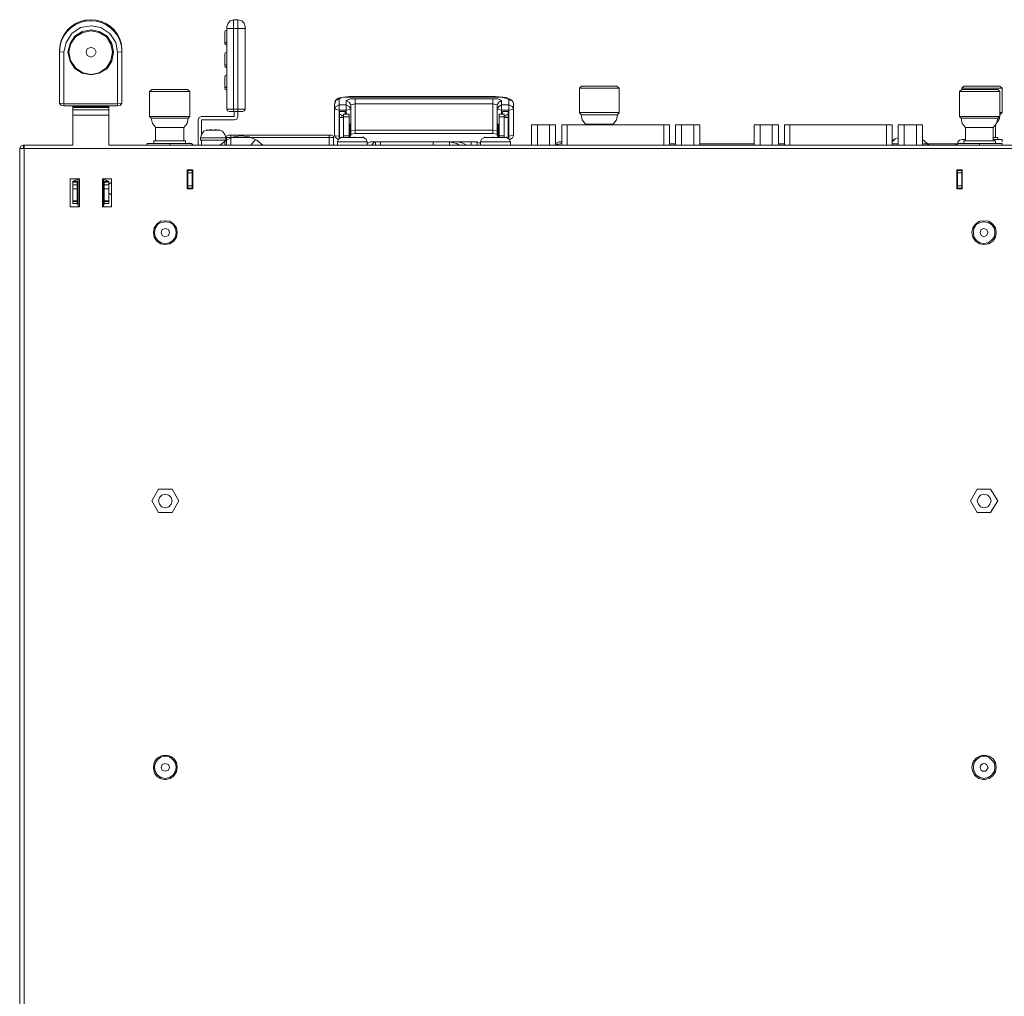
# Model space of a CAD drawing. Units: millimetres. Extents: x -1.3 to 3.2, y -6.7 to 11.4.
# Drawn here: x -1.2 to 0.3, y -5.2 to -3.7 of the extents above; entities that cross this region are included whole.
import ezdxf

# ---------------------------------------------------------------- set-up
doc = ezdxf.new("R2010")
doc.units = ezdxf.units.MM
doc.layers.add('Dahua', color=7, linetype='Continuous')

# ---------------------------------------------------------------- blocks, each defined once
blk = doc.blocks.new('NVD1205DH-4I-4K_u')
at = {"lineweight": 0}
for points in [[(-1.048, -3.7558), (-1.0472, -3.7649), (-1.048, -3.7558, 0.811867), (-1.1405, -3.7558), (-1.1413, -3.7649)], [(-1.0472, -3.7666), (-1.048, -3.7574, 0.811859), (-1.1405, -3.7574), (-1.1413, -3.7666)]]:
    blk.add_lwpolyline(points, format="xyb", dxfattribs=at)
for points in [[(-0.8788, -3.7183), (-0.8838, -3.72), (-0.8872, -3.7233), (-0.8888, -3.7283)], [(-0.8789, -3.7183), (-0.8789, -3.8566)], [(-0.8789, -3.7183), (-0.8722, -3.7183)], [(-0.8722, -3.8641), (-0.8722, -3.7183)], [(-0.8613, -3.7283), (-0.863, -3.7233), (-0.8663, -3.72), (-0.8722, -3.7183)], [(-1.0472, -3.7666), (-1.0538, -3.7674), (-1.0563, -3.7524), (-1.0655, -3.7391), (-1.0788, -3.73), (-1.0938, -3.7275), (-1.1097, -3.73), (-1.123, -3.7391), (-1.1313, -3.7524), (-1.1347, -3.7674), (-1.1413, -3.7666)], [(-1.1288, -3.7674), (-1.1255, -3.7541), (-1.118, -3.7433), (-1.1072, -3.7358), (-1.0938, -3.7333), (-1.0813, -3.7358), (-1.0697, -3.7433), (-1.0622, -3.7541), (-1.0597, -3.7674)], [(-0.8888, -3.7341), (-0.8913, -3.735), (-0.8922, -3.7375)], [(-0.8922, -3.7375), (-0.8922, -3.7541)], [(-0.8889, -3.8532), (-0.8889, -3.7283)], [(-0.8614, -3.7316), (-0.8889, -3.7316)], [(-0.8614, -3.7283), (-0.8614, -3.8532)], [(-1.1413, -3.7649), (-1.1405, -3.7558)], [(-0.8922, -3.7541), (-0.8888, -3.7516)], [(-0.8922, -3.7541), (-0.8913, -3.7558), (-0.8888, -3.7566), (-0.8913, -3.7558), (-0.8922, -3.7541)], [(-0.8888, -3.7549), (-0.8897, -3.7558), (-0.8888, -3.7566)], [(-1.1414, -3.7649), (-1.1414, -3.8441)], [(-1.1347, -3.8482), (-1.1347, -3.7674)], [(-1.0597, -3.7674), (-1.0622, -3.7808), (-1.0697, -3.7916), (-1.0813, -3.7991), (-1.0938, -3.8016), (-1.1072, -3.7991), (-1.118, -3.7916), (-1.1255, -3.7808), (-1.1288, -3.7674)], [(-1.0539, -3.8482), (-1.0539, -3.7674)], [(-1.0472, -3.8441), (-1.0472, -3.7649)], [(-0.8888, -3.7674), (-0.8913, -3.7683), (-0.8922, -3.7708)], [(-0.8922, -3.7708), (-0.8922, -3.7874)], [(-0.8888, -3.7858), (-0.8922, -3.7874)], [(-0.8888, -3.7908), (-0.8913, -3.7891), (-0.8922, -3.7874), (-0.8913, -3.7899), (-0.8888, -3.7908)], [(-0.8888, -3.8016), (-0.8913, -3.8024), (-0.8922, -3.8049)], [(-0.8888, -3.7883), (-0.8897, -3.7891), (-0.8888, -3.7899)], [(-0.8922, -3.8049), (-0.8922, -3.8216)], [(-1.0056, -3.8266), (-0.9447, -3.8266)], [(-1.0022, -3.8233), (-1.0055, -3.8266)], [(-1.0055, -3.8266), (-1.0055, -3.8641)], [(-1.0022, -3.8233), (-0.9481, -3.8233)], [(-0.9481, -3.8233), (-0.9447, -3.8266)], [(-0.9447, -3.8266), (-0.9447, -3.8641)], [(-0.8888, -3.8191), (-0.8922, -3.8216)], [(-0.8922, -3.8216), (-0.8913, -3.8233), (-0.8888, -3.8241), (-0.8913, -3.8233), (-0.8922, -3.8216)], [(-0.8888, -3.8216), (-0.8897, -3.8233), (-0.8888, -3.8241)], [(-0.3539, -3.8183), (-0.3572, -3.8216)], [(-0.3572, -3.8582), (-0.3572, -3.8216)], [(-0.2972, -3.8216), (-0.3572, -3.8216)], [(-0.3006, -3.8183), (-0.3539, -3.8183)], [(-0.3006, -3.8183), (-0.2972, -3.8216)], [(-0.2972, -3.8582), (-0.2972, -3.8216)], [(0.2195, -3.8233), (0.2161, -3.8266)], [(0.2161, -3.8266), (0.2161, -3.8641)], [(0.2161, -3.8266), (0.2769, -3.8266)], [(0.2194, -3.8233), (0.2194, -3.8216)], [(0.2803, -3.8216), (0.2194, -3.8216)], [(0.2194, -3.8233), (0.2736, -3.8233)], [(0.2228, -3.8183), (0.2195, -3.8216)], [(0.2769, -3.8183), (0.2228, -3.8183)], [(0.2736, -3.8233), (0.2769, -3.8266)], [(0.2769, -3.8183), (0.2803, -3.8216)], [(0.2769, -3.8266), (0.2769, -3.8641)], [(0.2803, -3.8582), (0.2803, -3.8216)], [(-1.1347, -3.8482), (-1.1388, -3.8474), (-1.1413, -3.8441), (-1.1347, -3.8449)], [(-1.1347, -3.8449), (-1.0539, -3.8449)], [(-1.0538, -3.8482), (-1.0497, -3.8474), (-1.0472, -3.8441), (-1.0538, -3.8449)], [(-0.7264, -3.8924), (-0.7264, -3.8449)], [(-0.7263, -3.8449), (-0.7255, -3.8407), (-0.723, -3.8382), (-0.7205, -3.8366), (-0.7172, -3.8357), (-0.7047, -3.8341)], [(-0.7263, -3.8449), (-0.7247, -3.8399), (-0.7197, -3.8382), (-0.7163, -3.8357), (-0.7122, -3.8349), (-0.7047, -3.8349)], [(-0.7197, -3.8383), (-0.7197, -3.8974)], [(-0.7089, -3.8607), (-0.7089, -3.8399)], [(-0.6955, -3.8374), (-0.703, -3.8374), (-0.7088, -3.8399), (-0.7047, -3.8424), (-0.7022, -3.8466), (-0.6955, -3.8449)], [(-0.7047, -3.8341), (-0.7047, -3.8349)], [(-0.4839, -3.8341), (-0.7047, -3.8341)], [(-0.4839, -3.8349), (-0.7047, -3.8349)], [(-0.6956, -3.8374), (-0.4881, -3.8374)], [(-0.4881, -3.8449), (-0.6956, -3.8449)], [(-0.6955, -3.8899), (-0.6955, -3.8374)], [(-0.488, -3.8899), (-0.488, -3.8374)], [(-0.4747, -3.8399), (-0.4805, -3.8374), (-0.488, -3.8374)], [(-0.4747, -3.8399), (-0.4788, -3.8424), (-0.4813, -3.8466), (-0.488, -3.8449)], [(-0.4839, -3.8349), (-0.4839, -3.8341)], [(-0.4838, -3.8341), (-0.4672, -3.8357), (-0.4622, -3.8382), (-0.458, -3.8407), (-0.4563, -3.8457)], [(-0.4838, -3.8349), (-0.473, -3.8357), (-0.468, -3.8366), (-0.4638, -3.8391)], [(-0.4747, -3.8399), (-0.4747, -3.8607)], [(-0.4639, -3.8974), (-0.4639, -3.8391)], [(-0.4563, -3.8457), (-0.4588, -3.8407), (-0.4638, -3.8391)], [(-0.4564, -3.8457), (-0.4564, -3.8924)], [(-1.1347, -3.8482), (-1.0539, -3.8482)], [(-1.1214, -3.9074), (-1.1214, -3.8482)], [(-1.0672, -3.8491), (-1.1214, -3.8491)], [(-1.0672, -3.8507), (-1.1214, -3.8507)], [(-1.1214, -3.8541), (-1.0672, -3.8541)], [(-1.0672, -3.9074), (-1.0672, -3.8482)], [(-0.8889, -3.8532), (-0.8614, -3.8532)], [(-0.8888, -3.8532), (-0.888, -3.8557), (-0.8855, -3.8566)], [(-0.8647, -3.8566), (-0.8856, -3.8566)], [(-0.878, -3.8566), (-0.878, -3.8641)], [(-0.8647, -3.8566), (-0.863, -3.8557), (-0.8613, -3.8532)], [(-0.7197, -3.8549), (-0.7263, -3.8532), (-0.7247, -3.8491), (-0.7197, -3.8466)], [(-0.7197, -3.8466), (-0.7089, -3.8466)], [(-0.7089, -3.8549), (-0.7197, -3.8549)], [(-0.7189, -3.8966), (-0.7189, -3.8566)], [(-0.7189, -3.8566), (-0.7106, -3.8566)], [(-0.7155, -3.8624), (-0.7188, -3.8607)], [(-0.7047, -3.8607), (-0.7131, -3.8607)], [(-0.713, -3.8957), (-0.713, -3.8607)], [(-0.7105, -3.8607), (-0.7105, -3.8566)], [(-0.7088, -3.8466), (-0.7047, -3.8491), (-0.7022, -3.8532), (-0.7088, -3.8549)], [(-0.7047, -3.8607), (-0.7047, -3.8957), (-0.7047, -3.8757)], [(-0.7022, -3.8466), (-0.7022, -3.8924)], [(-0.4814, -3.8924), (-0.4814, -3.8466)], [(-0.4747, -3.8549), (-0.4813, -3.8532), (-0.4788, -3.8491), (-0.4747, -3.8466)], [(-0.4706, -3.8607), (-0.4781, -3.8607)], [(-0.478, -3.8607), (-0.478, -3.8957)], [(-0.4747, -3.8466), (-0.4639, -3.8466)], [(-0.4639, -3.8549), (-0.4747, -3.8549)], [(-0.4647, -3.8566), (-0.4731, -3.8566)], [(-0.473, -3.8566), (-0.473, -3.8607)], [(-0.4705, -3.8957), (-0.4705, -3.8607)], [(-0.4647, -3.8607), (-0.468, -3.8624)], [(-0.4647, -3.8966), (-0.4647, -3.8566)], [(-0.4638, -3.8466), (-0.4588, -3.8491), (-0.4563, -3.8532), (-0.4638, -3.8549)], [(-0.3547, -3.8616), (-0.3572, -3.8582)], [(-0.2972, -3.8582), (-0.3572, -3.8582)], [(-0.2997, -3.8616), (-0.2972, -3.8582)], [(0.2803, -3.8582), (0.2769, -3.8582)], [(0.2769, -3.8616), (0.2769, -3.8607)], [(0.277, -3.8616), (0.2803, -3.8582)], [(-1.1214, -3.8624), (-1.0672, -3.8624)], [(-1.0056, -3.8641), (-1.0031, -3.8666)], [(-1.0056, -3.8641), (-0.9447, -3.8641)], [(-1.0031, -3.8666), (-0.9472, -3.8666)], [(-1.003, -3.8666), (-1.0013, -3.8749), (-0.9963, -3.8807)], [(-0.9472, -3.8666), (-0.9488, -3.8749), (-0.9538, -3.8807)], [(-0.9447, -3.8641), (-0.9472, -3.8666)], [(-0.9272, -3.8641), (-0.9305, -3.8657), (-0.9322, -3.8691)], [(-0.9322, -3.8691), (-0.9322, -3.9074)], [(-0.8781, -3.8641), (-0.9272, -3.8641)], [(-0.9272, -3.8907), (-0.9272, -3.8691)], [(-0.9272, -3.8691), (-0.8781, -3.8691)], [(-0.878, -3.8691), (-0.8738, -3.8682), (-0.8722, -3.8641)], [(-0.7131, -3.8657), (-0.7189, -3.8657)], [(-0.7131, -3.8632), (-0.7156, -3.8624)], [(-0.7155, -3.8624), (-0.7155, -3.8657)], [(-0.7131, -3.8649), (-0.7047, -3.8649)], [(-0.7047, -3.8757), (-0.7047, -3.8749)], [(-0.7047, -3.8757), (-0.7039, -3.8757)], [(-0.7039, -3.8957), (-0.7039, -3.8757)], [(-0.703, -3.8757), (-0.7038, -3.8757)], [(-0.703, -3.8957), (-0.703, -3.8757)], [(-0.4805, -3.8957), (-0.4805, -3.8757)], [(-0.4797, -3.8757), (-0.4805, -3.8757)], [(-0.4797, -3.8757), (-0.4797, -3.8957)], [(-0.4789, -3.8757), (-0.4797, -3.8757)], [(-0.4789, -3.8957), (-0.4789, -3.8757)], [(-0.478, -3.8757), (-0.4788, -3.8757)], [(-0.4781, -3.8649), (-0.4706, -3.8649)], [(-0.4681, -3.8624), (-0.4706, -3.8632)], [(-0.4706, -3.8657), (-0.4647, -3.8657)], [(-0.468, -3.8657), (-0.468, -3.8624)], [(-0.2997, -3.8616), (-0.3547, -3.8616)], [(-0.348, -3.8757), (-0.353, -3.8691), (-0.3547, -3.8616)], [(-0.3481, -3.8766), (-0.3481, -3.8757)], [(-0.3064, -3.8757), (-0.3481, -3.8757)], [(-0.3064, -3.8766), (-0.3064, -3.8757)], [(-0.3063, -3.8757), (-0.3013, -3.8691), (-0.2997, -3.8616)], [(0.2161, -3.8641), (0.2186, -3.8666)], [(0.2161, -3.8641), (0.2769, -3.8641)], [(0.2186, -3.8666), (0.2736, -3.8666)], [(0.2187, -3.8666), (0.2203, -3.8749), (0.2253, -3.8807)], [(0.2737, -3.8666), (0.272, -3.8749), (0.267, -3.8807)], [(0.2728, -3.8732), (0.2762, -3.8674), (0.277, -3.8616)], [(0.277, -3.8641), (0.2736, -3.8666)], [(-0.9964, -3.8807), (-0.9964, -3.9007)], [(-0.9964, -3.8807), (-0.9539, -3.8807)], [(-0.9539, -3.8807), (-0.9539, -3.9007)], [(-0.9122, -3.8841), (-0.9188, -3.8849), (-0.9238, -3.8866), (-0.9272, -3.8916), (-0.9288, -3.8966)], [(-0.9189, -3.8849), (-0.9189, -3.8841)], [(-0.9189, -3.8849), (-0.9122, -3.8849)], [(-0.9122, -3.8849), (-0.9122, -3.8841)], [(-0.9122, -3.8849), (-0.9072, -3.8849)], [(-0.9072, -3.8841), (-0.9072, -3.8849)], [(-0.9005, -3.8841), (-0.9005, -3.8849), (-0.9072, -3.8841)], [(-0.9006, -3.8849), (-0.9072, -3.8849)], [(-0.9005, -3.8849), (-0.9005, -3.8841)], [(-0.8905, -3.8966), (-0.8922, -3.8916), (-0.8955, -3.8866), (-0.9005, -3.8849)], [(-0.7022, -3.8857), (-0.6955, -3.8849)], [(-0.7022, -3.8907), (-0.6955, -3.8899)], [(-0.6956, -3.8849), (-0.4881, -3.8849)], [(-0.4881, -3.8899), (-0.6956, -3.8899)], [(-0.488, -3.8849), (-0.4813, -3.8857)], [(-0.488, -3.8899), (-0.4813, -3.8907)], [(-0.4297, -3.9074), (-0.4297, -3.8766)], [(-0.4297, -3.8766), (-0.3931, -3.8766)], [(-0.4206, -3.9074), (-0.4206, -3.8766)], [(-0.4022, -3.9074), (-0.4022, -3.8766)], [(-0.3931, -3.9074), (-0.3931, -3.8766)], [(-0.3839, -3.9074), (-0.3839, -3.8766)], [(-0.3839, -3.8766), (-0.2214, -3.8766)], [(-0.3756, -3.9074), (-0.3756, -3.8766)], [(-0.2297, -3.9074), (-0.2297, -3.8766)], [(-0.2214, -3.9074), (-0.2214, -3.8766)], [(-0.2122, -3.9074), (-0.2122, -3.8766)], [(-0.2122, -3.8766), (-0.1756, -3.8766)], [(-0.2031, -3.9074), (-0.2031, -3.8766)], [(-0.1847, -3.9074), (-0.1847, -3.8766)], [(-0.1756, -3.9074), (-0.1756, -3.8766)], [(-0.0939, -3.9074), (-0.0939, -3.8766)], [(-0.0939, -3.8766), (-0.0572, -3.8766)], [(-0.0847, -3.9074), (-0.0847, -3.8766)], [(-0.0664, -3.9074), (-0.0664, -3.8766)], [(-0.0572, -3.9074), (-0.0572, -3.8766)], [(-0.0481, -3.9074), (-0.0481, -3.8766)], [(-0.0481, -3.8766), (0.1144, -3.8766)], [(-0.0397, -3.9074), (-0.0397, -3.8766)], [(0.1061, -3.9074), (0.1061, -3.8766)], [(0.1144, -3.9074), (0.1144, -3.8766)], [(0.1236, -3.9074), (0.1236, -3.8766)], [(0.1236, -3.8766), (0.1603, -3.8766)], [(0.1328, -3.9074), (0.1328, -3.8766)], [(0.1511, -3.9074), (0.1511, -3.8766)], [(0.1603, -3.9074), (0.1603, -3.8766)], [(0.2253, -3.8807), (0.2253, -3.9007)], [(0.2253, -3.8807), (0.2669, -3.8807)], [(0.2669, -3.8807), (0.2669, -3.9007)], [(0.2703, -3.8957), (0.2703, -3.8774)], [(-1.0089, -3.9074), (-1.0089, -3.9049)], [(-1.0089, -3.9049), (-0.9447, -3.9049)], [(-0.9989, -3.9007), (-0.9989, -3.9049)], [(-0.9989, -3.9007), (-0.9514, -3.9007)], [(-0.9747, -3.9074), (-0.9747, -3.9049)], [(-0.9514, -3.9007), (-0.9514, -3.9049)], [(-0.9456, -3.9049), (-0.9456, -3.9041)], [(-0.9397, -3.9074), (-0.9422, -3.9049), (-0.9447, -3.9049)], [(-0.9289, -3.8999), (-0.9289, -3.8966)], [(-0.9289, -3.8966), (-0.8906, -3.8966)], [(-0.9289, -3.8999), (-0.8906, -3.8999)], [(-0.8347, -3.9074), (-0.8438, -3.8999), (-0.8555, -3.8949), (-0.8672, -3.8932), (-0.8788, -3.8949), (-0.8897, -3.8999), (-0.8997, -3.9074)], [(-0.8922, -3.9074), (-0.8922, -3.8999)], [(-0.8905, -3.8999), (-0.8905, -3.8966)], [(-0.8863, -3.8924), (-0.8888, -3.8932), (-0.8897, -3.8957)], [(-0.8897, -3.9074), (-0.8897, -3.8957)], [(-0.7281, -3.8957), (-0.8897, -3.8957)], [(-0.8864, -3.8924), (-0.7314, -3.8924)], [(-0.883, -3.9074), (-0.883, -3.8924)], [(-0.853, -3.9074), (-0.8455, -3.8991)], [(-0.7347, -3.9074), (-0.7347, -3.8924)], [(-0.728, -3.8957), (-0.7288, -3.8932), (-0.7313, -3.8924)], [(-0.728, -3.8957), (-0.728, -3.9074)], [(-0.7263, -3.8924), (-0.7263, -3.8949)], [(-0.7263, -3.8924), (-0.7263, -3.8932), (-0.7197, -3.8941)], [(-0.7263, -3.8949), (-0.7213, -3.8991)], [(-0.7163, -3.8957), (-0.7205, -3.8982), (-0.7222, -3.9024)], [(-0.7222, -3.9074), (-0.7222, -3.9024)], [(-0.7222, -3.9024), (-0.6772, -3.9024)], [(-0.7197, -3.8941), (-0.7189, -3.8941)], [(-0.7164, -3.8957), (-0.7164, -3.8949)], [(-0.7155, -3.8957), (-0.7163, -3.8957), (-0.7163, -3.8949)], [(-0.7156, -3.8957), (-0.7031, -3.8957)], [(-0.7047, -3.8932), (-0.7131, -3.8932)], [(-0.6963, -3.8957), (-0.703, -3.8957), (-0.703, -3.8949), (-0.7022, -3.8924)], [(-0.703, -3.8932), (-0.7022, -3.8924)], [(-0.6964, -3.8957), (-0.6964, -3.8949)], [(-0.6964, -3.8957), (-0.6839, -3.8957)], [(-0.6772, -3.9024), (-0.6788, -3.8982), (-0.683, -3.8957), (-0.6838, -3.8957), (-0.6838, -3.8949)], [(-0.683, -3.8957), (-0.683, -3.8949)], [(-0.6772, -3.9024), (-0.6772, -3.9074)], [(-0.6772, -3.9049), (-0.6722, -3.9024)], [(-0.5114, -3.9024), (-0.6722, -3.9024)], [(-0.6647, -3.9024), (-0.668, -3.9041), (-0.6705, -3.9074)], [(-0.6647, -3.9074), (-0.6647, -3.9024)], [(-0.6572, -3.9074), (-0.6572, -3.9024)], [(-0.578, -3.9024), (-0.578, -3.9074)], [(-0.553, -3.9024), (-0.553, -3.9074)], [(-0.553, -3.9024), (-0.5422, -3.9049), (-0.5388, -3.9074)], [(-0.5413, -3.9024), (-0.5338, -3.9041), (-0.5272, -3.9074)], [(-0.5205, -3.9074), (-0.5205, -3.9024)], [(-0.5114, -3.9024), (-0.5114, -3.9074)], [(-0.5063, -3.9049), (-0.5113, -3.9024)], [(-0.5064, -3.9074), (-0.5064, -3.9024)], [(-0.5064, -3.9024), (-0.4614, -3.9024)], [(-0.4988, -3.8957), (-0.5005, -3.8957), (-0.5047, -3.8982), (-0.5063, -3.9024)], [(-0.5005, -3.8957), (-0.5005, -3.8949)], [(-0.4989, -3.8957), (-0.4872, -3.8957)], [(-0.4872, -3.8957), (-0.4872, -3.8949)], [(-0.4805, -3.8957), (-0.4872, -3.8957)], [(-0.4805, -3.8957), (-0.4805, -3.8941), (-0.4813, -3.8924)], [(-0.4813, -3.8924), (-0.4805, -3.8932)], [(-0.4806, -3.8957), (-0.4681, -3.8957)], [(-0.4706, -3.8932), (-0.4781, -3.8932)], [(-0.468, -3.8957), (-0.4672, -3.8957)], [(-0.4672, -3.8957), (-0.4672, -3.8949)], [(-0.4613, -3.9024), (-0.463, -3.8982), (-0.4672, -3.8957)], [(-0.4647, -3.8941), (-0.4639, -3.8941)], [(-0.4638, -3.8941), (-0.4563, -3.8924)], [(-0.4622, -3.8991), (-0.458, -3.8966), (-0.4563, -3.8924)], [(-0.4614, -3.9024), (-0.4614, -3.9074)], [(-0.3914, -3.9041), (-0.388, -3.9024)], [(-0.3914, -3.9066), (-0.3914, -3.9041)], [(-0.3838, -3.9049), (-0.3913, -3.9066)], [(-0.3839, -3.9024), (-0.3881, -3.9024)], [(0.1237, -3.8957), (0.1145, -3.8999)], [(0.1145, -3.9024), (0.1195, -3.8974)], [(0.1703, -3.9074), (0.1603, -3.8991)], [(0.2162, -3.9049), (0.2137, -3.9049), (0.2112, -3.9074)], [(0.2195, -3.8991), (0.2162, -3.8999), (0.2137, -3.9024), (0.2128, -3.9057)], [(0.2803, -3.9049), (0.2161, -3.9049)], [(0.2169, -3.9049), (0.2169, -3.9041)], [(0.2253, -3.8991), (0.2194, -3.8991)], [(0.2228, -3.9007), (0.2228, -3.9049)], [(0.2228, -3.9007), (0.2703, -3.9007)], [(0.2461, -3.9074), (0.2461, -3.9049)], [(0.2736, -3.8957), (0.2669, -3.8957)], [(0.2803, -3.8991), (0.2669, -3.8991)], [(0.2703, -3.9007), (0.2703, -3.9049)], [(0.2736, -3.8991), (0.2736, -3.8957)], [(0.2803, -3.9024), (0.2803, -3.8991)], [(0.2803, -3.9074), (0.2803, -3.9049)], [(-1.2014, -3.9124), (-1.2014, -6.2624), (-1.2014, -6.4756)], [(-1.2014, -3.9124), (1.7678, -3.9124)], [(-1.1955, -3.9074), (-1.1997, -3.9091), (-1.2013, -3.9124)], [(-1.1956, -3.9074), (-1.1214, -3.9074)], [(-1.1955, -3.9074), (-1.1955, -3.9124)], [(-1.1947, -6.4756), (-1.1947, -3.9074)], [(1.6336, -3.9074), (-1.0672, -3.9074)], [(-0.2122, -3.9057), (-0.2214, -3.9057)], [(-0.0939, -3.9057), (-0.1756, -3.9057)], [(-0.0481, -3.9057), (-0.0572, -3.9057)], [(0.1236, -3.9057), (0.1144, -3.9057)], [(0.1603, -3.9057), (0.2119, -3.9057)], [(0.2094, -3.9074), (0.2094, -3.9057)], [(-0.9489, -3.9732), (-0.9489, -3.9449)], [(-0.9489, -3.9449), (-0.9406, -3.9449)], [(-0.9481, -3.9457), (-0.9414, -3.9457)], [(-0.9481, -3.949), (-0.9414, -3.949)], [(-0.948, -3.9732), (-0.948, -3.9449)], [(-0.9414, -3.9732), (-0.9414, -3.9449)], [(-0.9405, -3.9449), (-0.9405, -3.9732)], [(0.2119, -3.9732), (0.2119, -3.9449)], [(0.2119, -3.9449), (0.2203, -3.9449)], [(0.2128, -3.9732), (0.2128, -3.9449)], [(0.2194, -3.9457), (0.2128, -3.9457)], [(0.2194, -3.949), (0.2128, -3.949)], [(0.2194, -3.9732), (0.2194, -3.9449)], [(0.2203, -3.9449), (0.2203, -3.9732)], [(-1.1256, -3.9582), (-1.1114, -3.9582)], [(-1.1255, -4.0007), (-1.1255, -3.9582)], [(-1.1214, -3.9957), (-1.1214, -3.9624)], [(-1.1214, -3.9624), (-1.1147, -3.9624)], [(-1.1147, -3.9632), (-1.1214, -3.9632)], [(-1.113, -3.9582), (-1.113, -3.959), (-1.1197, -3.9615), (-1.1213, -3.9624)], [(-1.1197, -3.9615), (-1.1139, -3.9624)], [(-1.1147, -3.9624), (-1.1138, -3.9624), (-1.113, -3.959)], [(-1.1147, -3.9957), (-1.1147, -3.9624)], [(-1.113, -3.959), (-1.113, -3.999)], [(-1.1114, -3.9582), (-1.1114, -4.0007)], [(-1.0764, -4.0007), (-1.0764, -3.9582)], [(-1.0764, -3.9582), (-1.0631, -3.9582)], [(-1.0755, -3.9582), (-1.0747, -3.959), (-1.0688, -3.9615)], [(-1.0755, -3.999), (-1.0755, -3.959)], [(-1.0755, -3.959), (-1.0738, -3.9624)], [(-1.0739, -3.9624), (-1.0689, -3.9615)], [(-1.0739, -3.9957), (-1.0739, -3.9624)], [(-1.0672, -3.9624), (-1.0739, -3.9624)], [(-1.0739, -3.9632), (-1.0672, -3.9632)], [(-1.0672, -3.9624), (-1.0688, -3.9615)], [(-1.0672, -3.9624), (-1.0672, -3.9957)], [(-1.063, -3.964), (-1.0672, -3.9665)], [(-1.063, -3.9582), (-1.063, -4.0007)], [(-0.9481, -3.9532), (-0.9489, -3.9532)], [(-0.9405, -3.9524), (-0.9414, -3.9532)], [(0.2119, -3.9524), (0.2128, -3.9532)], [(0.2194, -3.9532), (0.2203, -3.9532)], [(-1.1147, -3.9674), (-1.1214, -3.9674)], [(-1.1214, -3.9732), (-1.1147, -3.9732)], [(-1.0739, -3.9674), (-1.0672, -3.9674)], [(-1.0739, -3.9732), (-1.0672, -3.9732)], [(-0.9406, -3.9732), (-0.9489, -3.9732)], [(-0.9481, -3.969), (-0.9414, -3.969)], [(-0.9481, -3.9724), (-0.9414, -3.9724)], [(0.2203, -3.9732), (0.2119, -3.9732)], [(0.2194, -3.969), (0.2128, -3.969)], [(0.2194, -3.9724), (0.2128, -3.9724)], [(-1.1214, -3.9915), (-1.1147, -3.9915)], [(-1.1147, -3.9924), (-1.1214, -3.9924)], [(-1.0739, -3.9915), (-1.0672, -3.9915)], [(-1.0672, -3.9924), (-1.0739, -3.9924)], [(-1.0672, -3.9799), (-1.063, -3.9824)], [(-1.1114, -4.0007), (-1.1256, -4.0007)], [(-1.1147, -3.9957), (-1.1214, -3.9957)], [(-1.1138, -3.9965), (-1.1155, -3.9957), (-1.1163, -3.9957)], [(-1.113, -3.9982), (-1.1138, -3.9957), (-1.1147, -3.9957)], [(-1.1139, -3.9957), (-1.1139, -3.9949)], [(-1.1139, -3.9965), (-1.1139, -3.9974), (-1.1131, -3.9974), (-1.1131, -3.9982)], [(-1.1138, -3.9957), (-1.1138, -3.9949)], [(-1.1138, -4.0007), (-1.113, -3.999)], [(-1.1138, -4.0007), (-1.113, -3.999)], [(-1.113, -3.999), (-1.113, -3.9982)], [(-1.113, -3.999), (-1.113, -3.9982)], [(-1.0631, -4.0007), (-1.0764, -4.0007)], [(-1.0755, -3.9982), (-1.0738, -3.9957)], [(-1.0755, -3.9982), (-1.0747, -3.9974), (-1.0747, -3.9965)], [(-1.0755, -3.999), (-1.0755, -3.9982)], [(-1.0755, -3.9982), (-1.0755, -3.999)], [(-1.0747, -4.0007), (-1.0755, -3.999)], [(-1.0738, -4.0007), (-1.0755, -3.999)], [(-1.0747, -3.9965), (-1.073, -3.9957), (-1.0722, -3.9957)], [(-1.0739, -3.9957), (-1.0739, -3.9949)], [(-1.0672, -3.9957), (-1.0739, -3.9957)], [(-1.0738, -3.9957), (-1.0738, -3.9949)], [(-1.0738, -3.9957), (-1.0738, -3.9949)], [(-0.9638, -4.039), (-0.9647, -4.0323), (-0.9688, -4.0265), (-0.9747, -4.0223), (-0.9822, -4.0215), (-0.9888, -4.0223), (-0.9947, -4.0265), (-0.9988, -4.0323), (-0.9997, -4.039), (-0.9988, -4.0465), (-0.9947, -4.0523), (-0.9888, -4.0565), (-0.9822, -4.0573), (-0.9747, -4.0565), (-0.9688, -4.0523), (-0.9647, -4.0465), (-0.9638, -4.039)], [(-0.9655, -4.039), (-0.9663, -4.0332), (-0.9697, -4.0273), (-0.9755, -4.024), (-0.9822, -4.0232), (-0.988, -4.024), (-0.9938, -4.0273), (-0.9972, -4.0332), (-0.998, -4.039), (-0.9972, -4.0457), (-0.9938, -4.0507), (-0.988, -4.0548), (-0.9822, -4.0557), (-0.9755, -4.0548), (-0.9697, -4.0507), (-0.9663, -4.0457), (-0.9655, -4.039)], [(0.2712, -4.039), (0.2703, -4.0323), (0.2662, -4.0265), (0.2603, -4.0223), (0.2528, -4.0215), (0.2462, -4.0223), (0.2403, -4.0265), (0.2362, -4.0323), (0.2345, -4.039), (0.2362, -4.0465), (0.2403, -4.0523), (0.2462, -4.0565), (0.2528, -4.0573), (0.2603, -4.0565), (0.2662, -4.0523), (0.2703, -4.0465), (0.2712, -4.039)], [(0.2695, -4.039), (0.2687, -4.0332), (0.2645, -4.0273), (0.2595, -4.024), (0.2528, -4.0232), (0.247, -4.024), (0.2412, -4.0273), (0.2378, -4.0332), (0.237, -4.039), (0.2378, -4.0457), (0.2412, -4.0507), (0.247, -4.0548), (0.2528, -4.0557), (0.2595, -4.0548), (0.2645, -4.0507), (0.2687, -4.0457), (0.2695, -4.039)], [(-0.9755, -4.039), (-0.9772, -4.0348), (-0.9822, -4.0332), (-0.9863, -4.0348), (-0.988, -4.039), (-0.9863, -4.044), (-0.9822, -4.0457), (-0.9772, -4.044), (-0.9755, -4.039)], [(0.2595, -4.039), (0.257, -4.0348), (0.2528, -4.0332), (0.2487, -4.0348), (0.247, -4.039), (0.2487, -4.044), (0.2528, -4.0457), (0.257, -4.044), (0.2595, -4.039)], [(-0.9922, -4.4264), (-1.0022, -4.4439)], [(-0.9714, -4.4264), (-0.9922, -4.4264)], [(-0.9713, -4.4439), (-0.973, -4.4389), (-0.9763, -4.4355), (-0.9822, -4.4339), (-0.9872, -4.4355), (-0.9905, -4.4389), (-0.9922, -4.4439), (-0.9905, -4.4489), (-0.9872, -4.453), (-0.9822, -4.4547), (-0.9763, -4.453), (-0.973, -4.4489), (-0.9713, -4.4439)], [(-0.9614, -4.4439), (-0.9714, -4.4264)], [(0.2428, -4.4264), (0.2328, -4.4439)], [(0.2628, -4.4264), (0.2428, -4.4264)], [(0.2637, -4.4439), (0.262, -4.4389), (0.2587, -4.4355), (0.2528, -4.4339), (0.2478, -4.4355), (0.2445, -4.4389), (0.2428, -4.4439), (0.2445, -4.4489), (0.2478, -4.453), (0.2528, -4.4547), (0.2587, -4.453), (0.262, -4.4489), (0.2637, -4.4439)], [(0.2736, -4.4439), (0.2628, -4.4264)], [(-1.0022, -4.4439), (-0.9922, -4.4614)], [(-0.9714, -4.4614), (-0.9614, -4.4439)], [(0.2328, -4.4439), (0.2428, -4.4614)], [(0.2628, -4.4614), (0.2736, -4.4439)], [(-0.9922, -4.4614), (-0.9714, -4.4614)], [(0.2428, -4.4614), (0.2628, -4.4614)], [(-0.9655, -4.8462), (-0.9663, -4.8395), (-0.9697, -4.8345), (-0.9755, -4.8304), (-0.9822, -4.8295), (-0.988, -4.8304), (-0.9938, -4.8345), (-0.9972, -4.8395), (-0.998, -4.8462), (-0.9972, -4.852), (-0.9938, -4.8579), (-0.988, -4.8612), (-0.9822, -4.8629), (-0.9755, -4.8612), (-0.9697, -4.8579), (-0.9663, -4.852), (-0.9655, -4.8462)], [(-0.9755, -4.8462), (-0.9772, -4.842), (-0.9822, -4.8404), (-0.9863, -4.842), (-0.988, -4.8462), (-0.9863, -4.8504), (-0.9822, -4.852), (-0.9772, -4.8504), (-0.9755, -4.8462)], [(0.2695, -4.8462), (0.2687, -4.8395), (0.2645, -4.8345), (0.2595, -4.8304), (0.2528, -4.8295), (0.247, -4.8304), (0.2412, -4.8345), (0.2378, -4.8395), (0.237, -4.8462), (0.2378, -4.852), (0.2412, -4.8579), (0.247, -4.8612), (0.2528, -4.8629), (0.2595, -4.8612), (0.2645, -4.8579), (0.2687, -4.852), (0.2695, -4.8462)]]:
    blk.add_lwpolyline(points, dxfattribs=at)
for points in [[(-1.0613, -3.7674), (-1.0638, -3.7799), (-1.0705, -3.7908), (-1.0813, -3.7983), (-1.0938, -3.8008), (-1.1063, -3.7983), (-1.1172, -3.7908), (-1.1247, -3.7799), (-1.1272, -3.7674), (-1.1247, -3.7549), (-1.1172, -3.7441), (-1.1063, -3.7375), (-1.0938, -3.735), (-1.0813, -3.7375), (-1.0705, -3.7441), (-1.0638, -3.7549)], [(-1.1013, -3.7674), (-1.0997, -3.7724), (-1.0938, -3.7749), (-1.0888, -3.7724), (-1.0863, -3.7674), (-1.0888, -3.7624), (-1.0938, -3.7599), (-1.0997, -3.7624)], [(-0.9272, -3.9074), (-0.9272, -3.8999)]]:
    blk.add_lwpolyline(points, close=True, dxfattribs=at)
for points in [[(-0.9638, -4.8462), (-0.9647, -4.8387), (-0.9688, -4.8329, 0.496203), (-0.9988, -4.8387), (-0.9997, -4.8462), (-0.9988, -4.8529, 0.553141), (-0.9688, -4.8587), (-0.9647, -4.8529)], [(0.2712, -4.8462), (0.2703, -4.8387), (0.2662, -4.8329, 0.496221), (0.2362, -4.8387), (0.2345, -4.8462), (0.2362, -4.8529, 0.55316), (0.2662, -4.8587), (0.2703, -4.8529)], [(0.2595, -4.8462), (0.257, -4.842, 2.365931), (0.257, -4.8504)]]:
    blk.add_lwpolyline(points, format="xyb", close=True, dxfattribs=at)
blk.add_open_spline([(-1.1405, -3.7558), (-1.1284, -3.705), (-1.0583, -3.7065), (-1.048, -3.7558)], degree=3, dxfattribs=at)

msp = doc.modelspace()

# ---------------------------------------------------------------- block references
at = {"layer": 'Dahua'}
msp.add_blockref('NVD1205DH-4I-4K_u', (0, 0), dxfattribs=at)

doc.saveas('drawing.dxf')
